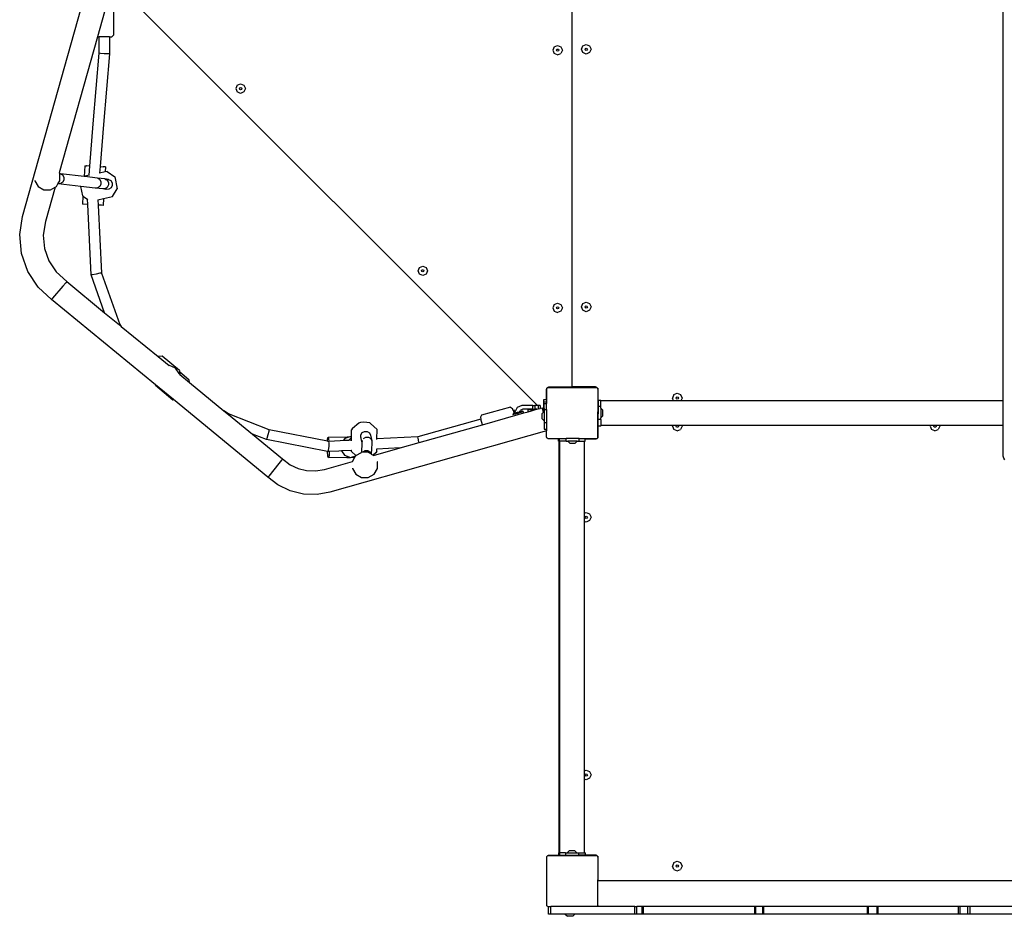
# Model space of a CAD drawing. Units: centimetres. Extents: x 17596 to 19459, y -1705 to -4.
# Drawn here: x 18554 to 18707, y -925 to -785 of the extents above; entities that cross this region are included whole.
import ezdxf

# ---------------------------------------------------------------- set-up
doc = ezdxf.new("R2010")
doc.units = ezdxf.units.CM
doc.layers.add('VP-EQ', color=7, linetype='Continuous', true_color=0x8a3492)

# ---------------------------------------------------------------- blocks, each defined once
blk = doc.blocks.new('3041')
at = {"layer": 'VP-EQ', "color": 0}
for p, q in [((18553.96, -815.65), (18564.64, -777.71)), ((18639.71, -842.05), (18639.71, -777.55)), ((18568.1, -778.94), (18634.31, -845.12)), ((18706.98, -844.42), (18706.98, -781.36)), ((18567.11, -782.43), (18565.66, -787.62)), ((18568.15, -782.67), (18568.15, -787.38)), ((18565.66, -787.62), (18559.68, -808.85)), ((18565.66, -787.62), (18565.94, -787.62)), ((18565.93, -790.2), (18565.94, -787.62)), ((18567.54, -787.62), (18565.94, -787.62)), ((18567.54, -787.62), (18567.53, -790.27)), ((18567.54, -787.62), (18567.89, -787.62)), ((18568.15, -787.38), (18567.89, -787.62)), ((18636.91, -789.17), (18636.69, -789.71)), ((18636.91, -789.17), (18637.44, -788.96)), ((18637.44, -788.96), (18637.97, -789.17)), ((18637.97, -789.17), (18638.19, -789.71)), ((18641.16, -789.56), (18641.38, -789.03)), ((18641.38, -789.03), (18641.91, -788.81)), ((18641.73, -789.56), (18641.78, -789.44)), ((18641.78, -789.44), (18641.91, -789.38)), ((18641.91, -788.81), (18642.44, -789.03)), ((18641.91, -789.38), (18642.03, -789.44)), ((18642.03, -789.44), (18642.09, -789.56)), ((18642.44, -789.03), (18642.66, -789.56)), ((18565, -801.18), (18565.93, -790.2)), ((18566.16, -790.23), (18565.93, -790.2)), ((18566.73, -790.26), (18566.16, -790.23)), ((18567.53, -790.27), (18566.6, -801.31)), ((18567.29, -790.28), (18566.73, -790.26)), ((18567.53, -790.27), (18567.29, -790.28)), ((18636.69, -789.71), (18636.91, -790.24)), ((18637.44, -790.46), (18636.91, -790.24)), ((18637.26, -789.71), (18637.31, -789.58)), ((18637.31, -789.83), (18637.26, -789.71)), ((18637.31, -789.58), (18637.44, -789.53)), ((18637.44, -789.88), (18637.31, -789.83)), ((18637.44, -789.53), (18637.57, -789.58)), ((18637.57, -789.83), (18637.44, -789.88)), ((18637.44, -790.46), (18637.97, -790.24)), ((18637.57, -789.58), (18637.62, -789.71)), ((18637.62, -789.71), (18637.57, -789.83)), ((18638.19, -789.71), (18637.97, -790.24)), ((18641.38, -790.09), (18641.16, -789.56)), ((18641.91, -790.31), (18641.38, -790.09)), ((18641.78, -789.69), (18641.73, -789.56)), ((18641.91, -789.74), (18641.78, -789.69)), ((18642.03, -789.69), (18641.91, -789.74)), ((18642.44, -790.09), (18641.91, -790.31)), ((18642.09, -789.56), (18642.03, -789.69)), ((18642.66, -789.56), (18642.44, -790.09)), ((18587.46, -795.17), (18587.24, -795.7)), ((18587.46, -795.17), (18587.99, -794.95)), ((18587.81, -795.7), (18587.87, -795.57)), ((18587.87, -795.57), (18587.99, -795.52)), ((18587.99, -794.95), (18588.52, -795.17)), ((18587.99, -795.52), (18588.12, -795.57)), ((18588.12, -795.57), (18588.17, -795.7)), ((18588.52, -795.17), (18588.74, -795.7)), ((18587.24, -795.7), (18587.46, -796.23)), ((18587.99, -796.45), (18587.46, -796.23)), ((18587.87, -795.83), (18587.81, -795.7)), ((18587.99, -795.88), (18587.87, -795.83)), ((18588.12, -795.83), (18587.99, -795.88)), ((18588.52, -796.23), (18587.99, -796.45)), ((18588.17, -795.7), (18588.12, -795.83)), ((18588.74, -795.7), (18588.52, -796.23)), ((18564.48, -807.78), (18565, -801.18)), ((18566.6, -801.31), (18566.08, -807.88)), ((18563.68, -807.73), (18563.58, -809.42)), ((18563.68, -807.73), (18563.96, -807.75)), ((18564.02, -807.75), (18563.96, -807.75)), ((18564.48, -807.78), (18564.02, -807.75)), ((18564.37, -809.22), (18564.48, -807.78)), ((18566.08, -807.88), (18566, -808.89)), ((18566.08, -807.88), (18566.57, -807.91)), ((18566.63, -807.91), (18566.57, -807.91)), ((18566.91, -807.93), (18566.63, -807.91)), ((18566.91, -807.93), (18566.86, -808.71)), ((18559.68, -808.85), (18559.68, -808.86)), ((18559.68, -808.86), (18559.75, -808.97)), ((18559.88, -808.99), (18559.75, -808.97)), ((18559.75, -808.97), (18559.76, -808.99)), ((18559.76, -809), (18559.88, -808.99)), ((18559.76, -808.99), (18559.76, -809)), ((18559.76, -809), (18559.77, -809.05)), ((18559.77, -810.08), (18559.77, -809.05)), ((18559.88, -808.99), (18560.21, -809.17)), ((18563.58, -809.42), (18559.88, -808.99)), ((18560.21, -809.17), (18560.41, -809.52)), ((18563.71, -809.43), (18563.58, -809.42)), ((18563.76, -809.35), (18563.71, -809.43)), ((18565.65, -809.66), (18563.71, -809.43)), ((18564.37, -809.22), (18563.76, -809.35)), ((18564.36, -809.24), (18564.37, -809.22)), ((18566, -808.89), (18565.99, -808.91)), ((18566.86, -808.71), (18566, -808.89)), ((18567.19, -808.64), (18566.86, -808.71)), ((18567.19, -808.64), (18568.38, -809.46)), ((18568.38, -809.46), (18568.76, -811.35)), ((18555.9, -810.05), (18555.91, -810.08)), ((18555.91, -810.08), (18556.43, -810.98)), ((18556.43, -810.98), (18557.32, -811.5)), ((18559.05, -811.1), (18559.25, -810.98)), ((18559.25, -810.98), (18559.5, -810.55)), ((18559.5, -810.55), (18559.77, -810.08)), ((18559.56, -810.55), (18559.5, -810.55)), ((18559.93, -810.53), (18559.56, -810.55)), ((18563.07, -810.96), (18559.56, -810.55)), ((18560.24, -810.3), (18559.93, -810.53)), ((18560.42, -809.93), (18560.24, -810.3)), ((18560.41, -809.52), (18560.42, -809.93)), ((18565.33, -811.22), (18563.07, -810.96)), ((18563.38, -812.45), (18563.07, -810.96)), ((18566.81, -809.79), (18565.65, -809.66)), ((18565.65, -809.66), (18565.98, -809.84)), ((18566.01, -810.97), (18565.7, -811.2)), ((18565.98, -809.84), (18566.17, -810.19)), ((18566.18, -810.6), (18566.01, -810.97)), ((18566.17, -810.19), (18566.18, -810.6)), ((18567.37, -809.86), (18566.81, -809.79)), ((18566.81, -809.79), (18566.97, -809.88)), ((18566.97, -809.88), (18567.37, -809.86)), ((18566.97, -809.88), (18567.16, -809.98)), ((18567.16, -809.98), (18567.37, -810.33)), ((18567.39, -810.74), (18567.2, -811.11)), ((18567.37, -809.86), (18567.73, -810.05)), ((18567.37, -810.33), (18567.39, -810.74)), ((18567.73, -810.05), (18567.95, -810.4)), ((18567.97, -810.81), (18567.78, -811.18)), ((18567.95, -810.4), (18567.97, -810.81)), ((18557.32, -811.5), (18558.36, -811.5)), ((18559.05, -811.1), (18557.55, -816.43)), ((18558.36, -811.5), (18559.05, -811.1)), ((18563.4, -812.47), (18563.32, -813.72)), ((18563.38, -812.45), (18563.4, -812.47)), ((18563.4, -812.47), (18564.13, -812.97)), ((18565.7, -811.2), (18565.33, -811.22)), ((18566.48, -811.36), (18565.33, -811.22)), ((18566.86, -811.34), (18566.48, -811.36)), ((18567.03, -811.42), (18566.48, -811.36)), ((18566.87, -811.34), (18566.86, -811.34)), ((18567.2, -811.11), (18566.87, -811.34)), ((18567.03, -811.42), (18566.87, -811.34)), ((18567.44, -811.4), (18567.03, -811.42)), ((18567.78, -811.18), (18567.44, -811.4)), ((18567.99, -812.56), (18568.76, -811.35)), ((18564.17, -813.77), (18563.32, -813.72)), ((18564.17, -813.77), (18564.13, -812.97)), ((18564.13, -812.97), (18564.15, -812.99)), ((18564.68, -824.78), (18564.17, -813.77)), ((18565.71, -813.03), (18565.74, -813.03)), ((18565.74, -813.03), (18566.62, -812.85)), ((18565.74, -813.03), (18565.77, -813.87)), ((18566.28, -813.9), (18565.77, -813.87)), ((18565.77, -813.87), (18566.27, -824.47)), ((18566.55, -813.92), (18566.28, -813.9)), ((18566.62, -812.85), (18566.55, -813.92)), ((18566.62, -812.85), (18567.99, -812.56)), ((18553.53, -818.47), (18553.96, -815.65)), ((18557.55, -816.43), (18557.22, -818.58)), ((18553.81, -821.42), (18553.53, -818.47)), ((18557.22, -818.58), (18557.41, -820.63)), ((18554.79, -824.22), (18553.81, -821.42)), ((18557.41, -820.63), (18558.09, -822.58)), ((18558.09, -822.58), (18559.23, -824.3)), ((18556.42, -826.69), (18554.79, -824.22)), ((18559.23, -824.3), (18560.88, -825.82)), ((18564.91, -824.74), (18564.68, -824.78)), ((18566.77, -830.66), (18564.68, -824.78)), ((18565.47, -824.64), (18564.91, -824.74)), ((18566.04, -824.52), (18565.47, -824.64)), ((18566.27, -824.47), (18566.04, -824.52)), ((18566.27, -824.47), (18569.13, -832.52)), ((18615.67, -824.13), (18615.89, -823.6)), ((18615.89, -824.66), (18615.67, -824.13)), ((18615.89, -823.6), (18616.42, -823.38)), ((18616.42, -824.88), (18615.89, -824.66)), ((18616.24, -824.13), (18616.29, -824)), ((18616.29, -824.25), (18616.24, -824.13)), ((18616.29, -824), (18616.42, -823.95)), ((18616.42, -824.3), (18616.29, -824.25)), ((18616.42, -823.38), (18616.95, -823.6)), ((18616.42, -823.95), (18616.54, -824)), ((18616.54, -824.25), (18616.42, -824.3)), ((18616.95, -824.66), (18616.42, -824.88)), ((18616.54, -824), (18616.6, -824.13)), ((18616.6, -824.13), (18616.54, -824.25)), ((18616.95, -823.6), (18617.17, -824.13)), ((18617.17, -824.13), (18616.95, -824.66)), ((18560.72, -826), (18560.28, -826.51)), ((18560.88, -825.82), (18560.72, -826)), ((18560.88, -825.82), (18566.77, -830.66)), ((18558.48, -828.58), (18556.42, -826.69)), ((18560.28, -826.51), (18558.64, -828.4)), ((18558.64, -828.4), (18558.48, -828.58)), ((18574.72, -841.93), (18558.48, -828.58)), ((18636.91, -829.37), (18636.69, -829.9)), ((18636.91, -829.37), (18637.44, -829.15)), ((18637.44, -829.15), (18637.97, -829.37)), ((18637.97, -829.37), (18638.19, -829.9)), ((18641.16, -829.76), (18641.38, -829.23)), ((18641.38, -829.23), (18641.91, -829.01)), ((18641.91, -829.01), (18642.44, -829.23)), ((18642.44, -829.23), (18642.66, -829.76)), ((18566.77, -830.66), (18569.08, -832.55)), ((18636.69, -829.9), (18636.91, -830.44)), ((18636.91, -830.44), (18637.44, -830.65)), ((18637.26, -829.9), (18637.31, -829.78)), ((18637.31, -830.03), (18637.26, -829.9)), ((18637.31, -829.78), (18637.44, -829.73)), ((18637.44, -830.08), (18637.31, -830.03)), ((18637.44, -829.73), (18637.57, -829.78)), ((18637.57, -830.03), (18637.44, -830.08)), ((18637.97, -830.44), (18637.44, -830.65)), ((18637.57, -829.78), (18637.62, -829.9)), ((18637.62, -829.9), (18637.57, -830.03)), ((18638.19, -829.9), (18637.97, -830.44)), ((18641.38, -830.29), (18641.16, -829.76)), ((18641.91, -830.51), (18641.38, -830.29)), ((18641.73, -829.76), (18641.78, -829.63)), ((18641.78, -829.89), (18641.73, -829.76)), ((18641.78, -829.63), (18641.91, -829.58)), ((18641.91, -829.94), (18641.78, -829.89)), ((18641.91, -829.58), (18642.03, -829.63)), ((18642.03, -829.89), (18641.91, -829.94)), ((18642.44, -830.29), (18641.91, -830.51)), ((18642.03, -829.63), (18642.09, -829.76)), ((18642.09, -829.76), (18642.03, -829.89)), ((18642.66, -829.76), (18642.44, -830.29)), ((18569.13, -832.52), (18569.08, -832.55)), ((18569.13, -832.52), (18569.37, -832.8)), ((18569.08, -832.55), (18569.37, -832.8)), ((18569.37, -832.8), (18575.11, -837.51)), ((18575.78, -837.44), (18575.11, -837.51)), ((18575.11, -837.51), (18576.83, -838.92)), ((18578.45, -839.7), (18575.78, -837.44)), ((18576.9, -838.91), (18576.83, -838.92)), ((18577.82, -839.33), (18576.9, -838.91)), ((18578.41, -840.14), (18577.82, -839.33)), ((18578.41, -840.22), (18578.41, -840.14)), ((18578.45, -839.7), (18578.47, -839.89)), ((18579.98, -841.17), (18578.47, -839.89)), ((18578.47, -839.89), (18578.49, -840.29)), ((18578.41, -840.22), (18578.49, -840.29)), ((18578.49, -840.29), (18580.01, -841.53)), ((18580.01, -841.53), (18579.98, -841.17)), ((18580.01, -841.53), (18585.39, -845.96)), ((18574.73, -841.97), (18574.72, -841.93)), ((18577.51, -844.22), (18574.72, -841.93)), ((18574.73, -841.97), (18577.4, -844.23)), ((18635.73, -842.61), (18635.72, -842.66)), ((18635.72, -842.66), (18635.72, -844.23)), ((18635.74, -842.56), (18635.73, -842.61)), ((18635.74, -842.61), (18635.73, -842.61)), ((18635.77, -842.47), (18635.74, -842.55)), ((18635.74, -842.55), (18635.77, -842.51)), ((18635.74, -842.55), (18635.74, -842.56)), ((18635.74, -842.56), (18635.74, -842.61)), ((18635.74, -844.23), (18635.74, -842.61)), ((18635.77, -842.51), (18635.84, -842.41)), ((18635.77, -842.46), (18635.78, -842.45)), ((18635.77, -842.47), (18635.77, -842.46)), ((18635.77, -842.51), (18635.77, -842.47)), ((18635.84, -842.38), (18635.78, -842.45)), ((18635.78, -842.45), (18635.84, -842.41)), ((18635.92, -842.31), (18635.84, -842.38)), ((18635.84, -842.41), (18635.88, -842.36)), ((18635.91, -842.36), (18635.88, -842.36)), ((18635.91, -842.36), (18635.99, -842.3)), ((18643.6, -842.36), (18635.91, -842.36)), ((18636.02, -842.27), (18635.92, -842.31)), ((18635.99, -842.3), (18637.51, -842.3)), ((18636.07, -842.27), (18636.02, -842.27)), ((18636.12, -842.26), (18636.07, -842.27)), ((18636.07, -842.27), (18636.07, -842.3)), ((18636.07, -842.3), (18637.5, -842.3)), ((18637.47, -842.26), (18636.12, -842.26)), ((18637.5, -842.3), (18637.47, -842.26)), ((18639.57, -842.26), (18637.47, -842.26)), ((18639.57, -842.3), (18637.5, -842.3)), ((18637.51, -842.3), (18637.5, -842.3)), ((18637.51, -842.3), (18643.52, -842.3)), ((18639.62, -842.25), (18639.57, -842.26)), ((18639.57, -842.26), (18639.57, -842.3)), ((18639.67, -842.23), (18639.62, -842.25)), ((18639.71, -842.2), (18639.67, -842.23)), ((18639.71, -842.11), (18639.71, -842.05)), ((18639.73, -842.15), (18639.71, -842.11)), ((18639.74, -842.17), (18639.71, -842.2)), ((18639.74, -842.17), (18639.73, -842.15)), ((18639.76, -842.2), (18639.74, -842.17)), ((18639.81, -842.23), (18639.76, -842.2)), ((18639.85, -842.25), (18639.81, -842.23)), ((18639.91, -842.25), (18639.85, -842.25)), ((18639.91, -842.29), (18639.91, -842.25)), ((18643.36, -842.25), (18639.91, -842.25)), ((18639.91, -842.29), (18643.41, -842.29)), ((18643.41, -842.26), (18643.36, -842.25)), ((18643.41, -842.29), (18643.41, -842.26)), ((18643.46, -842.27), (18643.41, -842.26)), ((18643.56, -842.31), (18643.46, -842.27)), ((18643.52, -842.3), (18643.6, -842.36)), ((18643.62, -842.36), (18643.56, -842.31)), ((18643.62, -842.36), (18643.6, -842.36)), ((18643.63, -842.36), (18643.62, -842.36)), ((18643.67, -842.41), (18643.63, -842.36)), ((18643.67, -842.41), (18643.72, -842.45)), ((18643.67, -842.41), (18643.72, -842.48)), ((18643.72, -842.45), (18643.72, -842.48)), ((18643.72, -842.48), (18643.74, -842.51)), ((18643.74, -842.54), (18643.74, -842.51)), ((18643.74, -842.55), (18643.74, -842.54)), ((18643.75, -842.6), (18643.74, -842.55)), ((18643.74, -842.6), (18643.74, -842.55)), ((18643.75, -842.6), (18643.74, -842.6)), ((18643.74, -842.6), (18643.74, -846.1)), ((18643.76, -842.65), (18643.75, -842.6)), ((18643.76, -846.1), (18643.76, -842.65)), ((18655.58, -843.44), (18656.11, -843.22)), ((18656.11, -843.22), (18656.64, -843.44)), ((18577.4, -844.23), (18577.51, -844.22)), ((18592.26, -856.33), (18577.51, -844.22)), ((18635.27, -844.23), (18635.27, -844.23)), ((18635.27, -844.23), (18635.27, -844.61)), ((18635.27, -844.23), (18635.27, -844.61)), ((18635.72, -844.23), (18635.27, -844.23)), ((18635.27, -844.61), (18635.27, -845.61)), ((18635.27, -844.61), (18635.27, -845.61)), ((18635.27, -844.61), (18635.27, -844.61)), ((18635.74, -844.61), (18635.27, -844.61)), ((18635.74, -844.23), (18635.72, -844.23)), ((18635.74, -844.23), (18635.74, -844.61)), ((18635.74, -844.61), (18635.74, -844.83)), ((18644.17, -844.34), (18643.77, -844.34)), ((18643.77, -844.34), (18643.77, -845.29)), ((18644.17, -844.42), (18644.17, -844.34)), ((18655.55, -844.42), (18644.17, -844.42)), ((18644.17, -845.29), (18644.17, -844.42)), ((18655.58, -843.44), (18655.36, -843.97)), ((18655.55, -844.42), (18655.36, -843.97)), ((18656.67, -844.42), (18655.55, -844.42)), ((18655.93, -843.97), (18655.99, -843.84)), ((18655.99, -844.1), (18655.93, -843.97)), ((18655.99, -843.84), (18656.11, -843.79)), ((18656.11, -844.15), (18655.99, -844.1)), ((18656.11, -843.79), (18656.24, -843.84)), ((18656.24, -844.1), (18656.11, -844.15)), ((18656.24, -843.84), (18656.29, -843.97)), ((18656.29, -843.97), (18656.24, -844.1)), ((18656.64, -843.44), (18656.86, -843.97)), ((18656.86, -843.97), (18656.67, -844.42)), ((18706.98, -844.42), (18656.67, -844.42)), ((18706.98, -848.25), (18706.98, -844.42)), ((18586.13, -846.43), (18585.39, -845.96)), ((18585.39, -845.96), (18586.09, -846.53)), ((18630.11, -845.41), (18625.56, -846.63)), ((18630.11, -845.41), (18630.4, -845.59)), ((18630.49, -845.9), (18630.4, -845.59)), ((18630.69, -845.85), (18630.49, -845.9)), ((18630.49, -845.9), (18630.61, -846.35)), ((18630.61, -846.35), (18630.83, -846.29)), ((18630.76, -846.07), (18630.69, -845.85)), ((18630.8, -846.2), (18630.76, -846.07)), ((18631.15, -845.46), (18630.8, -846.15)), ((18630.8, -846.15), (18630.8, -846.2)), ((18630.83, -846.29), (18630.8, -846.2)), ((18630.83, -846.29), (18631.21, -846.19)), ((18630.84, -846.31), (18630.83, -846.29)), ((18631.22, -846.31), (18630.84, -846.31)), ((18630.86, -846.41), (18630.84, -846.31)), ((18630.86, -846.41), (18631.22, -846.31)), ((18631.85, -845.12), (18631.15, -845.46)), ((18631.21, -846.19), (18631.5, -846.11)), ((18631.24, -846.31), (18631.21, -846.19)), ((18631.22, -846.31), (18631.24, -846.31)), ((18631.24, -846.31), (18632.1, -846.08)), ((18631.31, -846.55), (18631.24, -846.31)), ((18631.31, -846.55), (18632.16, -846.3)), ((18631.5, -846.11), (18631.6, -845.92)), ((18631.5, -846.11), (18631.97, -845.99)), ((18632, -845.72), (18631.6, -845.92)), ((18633.59, -845.12), (18631.85, -845.12)), ((18632.1, -846.08), (18631.97, -845.99)), ((18633.59, -845.72), (18632, -845.72)), ((18632.16, -846.3), (18632.1, -846.08)), ((18632.16, -846.3), (18632.83, -846.12)), ((18632.83, -846.12), (18632.83, -845.83)), ((18632.84, -845.83), (18632.83, -845.83)), ((18632.83, -846.12), (18632.84, -846.11)), ((18632.84, -846.11), (18632.84, -845.83)), ((18633.36, -845.83), (18632.84, -845.83)), ((18632.84, -846.11), (18633.36, -845.96)), ((18633.36, -845.96), (18633.36, -845.83)), ((18633.36, -845.83), (18633.85, -845.83)), ((18633.36, -845.96), (18633.85, -845.83)), ((18633.59, -845.12), (18633.89, -845.12)), ((18633.59, -845.72), (18633.59, -845.12)), ((18633.59, -845.72), (18633.89, -845.72)), ((18633.85, -845.83), (18634.22, -845.72)), ((18634.31, -845.12), (18633.89, -845.12)), ((18633.89, -845.12), (18633.89, -845.72)), ((18634.22, -845.72), (18633.89, -845.72)), ((18634.22, -845.72), (18634.41, -845.67)), ((18634.41, -845.12), (18634.31, -845.12)), ((18634.71, -845.12), (18634.41, -845.12)), ((18634.41, -845.12), (18634.41, -845.67)), ((18634.41, -845.67), (18634.71, -845.58)), ((18634.71, -845.12), (18634.71, -845.52)), ((18634.71, -845.52), (18634.76, -845.57)), ((18634.71, -845.52), (18634.71, -845.58)), ((18634.71, -845.58), (18634.76, -845.57)), ((18634.76, -845.57), (18635.04, -845.49)), ((18635.04, -845.49), (18635.11, -845.72)), ((18635.11, -845.72), (18635.04, -845.49)), ((18635.24, -846.18), (18635.05, -846.37)), ((18635.11, -845.72), (18635.14, -845.83)), ((18635.14, -845.83), (18635.11, -845.72)), ((18635.14, -845.83), (18635.24, -846.18)), ((18635.24, -846.18), (18635.14, -845.83)), ((18635.14, -845.83), (18635.27, -845.83)), ((18635.27, -846.14), (18635.24, -846.18)), ((18635.24, -846.18), (18635.24, -846.18)), ((18635.27, -845.83), (18635.27, -845.61)), ((18635.27, -845.61), (18635.27, -845.83)), ((18635.27, -845.61), (18635.27, -845.61)), ((18635.37, -845.61), (18635.27, -845.61)), ((18635.31, -845.83), (18635.27, -845.83)), ((18635.27, -846.14), (18635.27, -845.83)), ((18635.27, -845.83), (18635.27, -845.83)), ((18635.31, -846.11), (18635.27, -846.14)), ((18635.31, -846.11), (18635.31, -845.83)), ((18635.37, -846.04), (18635.31, -846.11)), ((18635.37, -844.83), (18635.74, -844.83)), ((18635.37, -845.61), (18635.37, -844.83)), ((18635.37, -845.61), (18635.37, -845.78)), ((18635.37, -845.78), (18635.74, -845.78)), ((18635.37, -845.78), (18635.37, -846.04)), ((18635.37, -846.04), (18635.37, -847.54)), ((18635.74, -845.78), (18635.74, -844.83)), ((18635.74, -845.78), (18635.74, -847.81)), ((18643.76, -846.1), (18643.74, -846.1)), ((18643.74, -846.51), (18643.74, -846.1)), ((18643.76, -846.16), (18643.76, -846.1)), ((18643.77, -846.18), (18643.76, -846.16)), ((18644.17, -845.29), (18643.77, -845.29)), ((18643.77, -845.29), (18643.77, -846.18)), ((18643.77, -846.18), (18643.77, -846.43)), ((18644.17, -845.56), (18644.17, -845.29)), ((18644.17, -845.56), (18644.5, -845.88)), ((18644.17, -845.56), (18644.17, -847.06)), ((18644.5, -846.73), (18644.5, -845.88)), ((18586.09, -846.53), (18586.13, -846.43)), ((18586.09, -846.53), (18589.83, -849.6)), ((18592.46, -848.92), (18586.13, -846.43)), ((18605.47, -848.68), (18606.43, -847.83)), ((18606.43, -847.83), (18606.74, -847.73)), ((18606.74, -847.73), (18607.21, -847.69)), ((18607.21, -847.69), (18607.7, -847.71)), ((18607.7, -847.71), (18608.09, -847.8)), ((18608.09, -847.8), (18608.27, -847.92)), ((18625.49, -847.29), (18615.65, -850.02)), ((18625.56, -846.63), (18625.4, -846.93)), ((18625.4, -846.93), (18625.49, -847.29)), ((18625.72, -848.13), (18625.49, -847.29)), ((18625.72, -848.13), (18631.31, -846.55)), ((18630.45, -846.52), (18630.64, -846.47)), ((18630.49, -846.39), (18630.61, -846.35)), ((18630.64, -846.47), (18630.61, -846.35)), ((18630.64, -846.47), (18630.86, -846.41)), ((18635.05, -847.22), (18635.05, -846.37)), ((18635.37, -847.54), (18635.05, -847.22)), ((18635.37, -847.54), (18635.37, -847.81)), ((18635.37, -847.81), (18635.74, -847.81)), ((18635.37, -847.81), (18635.37, -848.83)), ((18635.74, -847.81), (18635.74, -848.83)), ((18643.74, -846.51), (18643.76, -846.51)), ((18643.74, -850.01), (18643.74, -846.51)), ((18643.76, -846.45), (18643.77, -846.43)), ((18643.76, -846.5), (18643.76, -846.45)), ((18643.76, -846.51), (18643.76, -846.5)), ((18643.76, -849.95), (18643.76, -846.51)), ((18643.77, -847.32), (18643.77, -846.43)), ((18644.17, -847.32), (18643.77, -847.32)), ((18643.77, -848.34), (18643.77, -847.32)), ((18644.17, -847.06), (18644.5, -846.73)), ((18644.17, -847.32), (18644.17, -847.06)), ((18644.17, -847.32), (18644.17, -848.25)), ((18592.32, -849.68), (18592.45, -849.14)), ((18592.45, -849.14), (18592.46, -848.92)), ((18601.53, -850.68), (18592.46, -848.92)), ((18635.74, -849.09), (18601.92, -858.67)), ((18605.3, -849.99), (18605.31, -848.94)), ((18605.47, -848.68), (18605.31, -848.94)), ((18606.75, -849.73), (18606.96, -849.37)), ((18606.96, -849.37), (18607.32, -849.17)), ((18607.32, -849.17), (18607.69, -849.18)), ((18607.69, -849.18), (18607.73, -849.18)), ((18607.73, -849.18), (18608.08, -849.39)), ((18608.08, -849.39), (18608.28, -849.75)), ((18609.29, -848.87), (18608.27, -847.92)), ((18609.27, -850.34), (18609.29, -848.87)), ((18615.84, -850.92), (18625.72, -848.13)), ((18635.37, -848.83), (18635.74, -848.83)), ((18635.74, -848.83), (18635.74, -849.09)), ((18635.74, -850.09), (18635.74, -849.09)), ((18644.17, -848.34), (18643.77, -848.34)), ((18644.17, -848.34), (18644.17, -848.25)), ((18655.41, -848.25), (18644.17, -848.25)), ((18655.36, -848.36), (18655.41, -848.25)), ((18655.36, -848.36), (18655.58, -848.89)), ((18655.98, -848.25), (18655.41, -848.25)), ((18656.11, -849.11), (18655.58, -848.89)), ((18655.93, -848.36), (18655.98, -848.25)), ((18655.99, -848.49), (18655.93, -848.36)), ((18656.25, -848.25), (18655.98, -848.25)), ((18656.11, -848.54), (18655.99, -848.49)), ((18656.24, -848.49), (18656.11, -848.54)), ((18656.11, -849.11), (18656.64, -848.89)), ((18656.29, -848.36), (18656.24, -848.49)), ((18656.25, -848.25), (18656.29, -848.36)), ((18656.82, -848.25), (18656.25, -848.25)), ((18656.86, -848.36), (18656.64, -848.89)), ((18656.82, -848.25), (18656.86, -848.36)), ((18695.61, -848.25), (18656.82, -848.25)), ((18695.61, -848.25), (18695.56, -848.36)), ((18695.56, -848.36), (18695.78, -848.89)), ((18696.18, -848.25), (18695.61, -848.25)), ((18696.31, -849.11), (18695.78, -848.89)), ((18696.13, -848.36), (18696.18, -848.25)), ((18696.18, -848.49), (18696.13, -848.36)), ((18696.45, -848.25), (18696.18, -848.25)), ((18696.31, -848.54), (18696.18, -848.49)), ((18696.44, -848.49), (18696.31, -848.54)), ((18696.31, -849.11), (18696.84, -848.89)), ((18696.49, -848.36), (18696.44, -848.49)), ((18696.45, -848.25), (18696.49, -848.36)), ((18697.02, -848.25), (18696.45, -848.25)), ((18697.06, -848.36), (18696.84, -848.89)), ((18697.02, -848.25), (18697.06, -848.36)), ((18706.98, -848.25), (18697.02, -848.25)), ((18706.98, -853.04), (18706.98, -848.25)), ((18592.02, -850.46), (18589.83, -849.6)), ((18589.83, -849.6), (18594.53, -853.46)), ((18592.02, -850.46), (18592.14, -850.23)), ((18601.53, -852.31), (18592.02, -850.46)), ((18592.14, -850.23), (18592.32, -849.68)), ((18601.53, -850.68), (18601.54, -850.4)), ((18601.53, -850.68), (18601.77, -850.73)), ((18601.54, -850.4), (18601.63, -850.06)), ((18601.63, -850.06), (18604.61, -850)), ((18601.63, -850.06), (18601.73, -850.33)), ((18601.73, -850.33), (18601.77, -850.73)), ((18603.53, -850.64), (18601.77, -850.73)), ((18601.81, -850.95), (18601.77, -850.73)), ((18601.77, -850.73), (18601.77, -850.73)), ((18601.79, -851.51), (18601.81, -850.95)), ((18604.01, -850.61), (18603.53, -850.64)), ((18604.25, -850.29), (18604.01, -850.61)), ((18604.85, -850.57), (18604.01, -850.61)), ((18605.2, -849.99), (18604.25, -850.29)), ((18604.61, -850), (18605.2, -849.99)), ((18604.85, -850.57), (18605.3, -850.15)), ((18605.29, -850.55), (18604.85, -850.57)), ((18605.2, -849.99), (18605.3, -849.99)), ((18605.3, -850.03), (18605.2, -849.99)), ((18605.29, -850.55), (18605.3, -850.15)), ((18605.29, -850.63), (18605.29, -850.55)), ((18605.3, -850.03), (18605.3, -849.99)), ((18605.3, -850.15), (18605.3, -850.03)), ((18606.74, -850.14), (18606.75, -849.73)), ((18606.74, -850.14), (18606.77, -850.29)), ((18606.77, -850.29), (18606.93, -850.96)), ((18606.95, -850.6), (18606.93, -850.96)), ((18607.17, -850.26), (18607.53, -850.06)), ((18607.53, -850.06), (18607.94, -850.07)), ((18607.94, -850.07), (18608.29, -850.28)), ((18608.28, -849.75), (18608.49, -850.63)), ((18608.29, -850.28), (18608.49, -850.63)), ((18608.49, -850.63), (18608.48, -851.04)), ((18615.65, -850.02), (18609.27, -850.34)), ((18609.27, -850.43), (18609.27, -850.34)), ((18612.88, -851.76), (18615.84, -850.92)), ((18615.72, -850.24), (18615.65, -850.02)), ((18615.82, -850.8), (18615.72, -850.24)), ((18615.84, -850.92), (18615.82, -850.8)), ((18635.77, -850.14), (18635.74, -850.09)), ((18635.77, -850.18), (18635.77, -850.14)), ((18635.84, -850.23), (18635.77, -850.14)), ((18635.84, -850.23), (18635.77, -850.18)), ((18635.9, -850.3), (18635.84, -850.23)), ((18635.9, -850.3), (18637.61, -850.3)), ((18637.61, -850.7), (18637.61, -850.3)), ((18637.61, -850.3), (18637.73, -850.3)), ((18637.61, -850.7), (18637.7, -850.7)), ((18637.7, -914.9), (18637.7, -850.7)), ((18637.7, -850.7), (18637.73, -850.7)), ((18637.73, -850.7), (18637.73, -850.3)), ((18637.73, -850.3), (18638.76, -850.3)), ((18637.82, -850.7), (18637.73, -850.7)), ((18637.82, -914.9), (18637.82, -850.7)), ((18638.76, -850.7), (18637.82, -850.7)), ((18638.76, -850.7), (18638.76, -850.3)), ((18640.79, -850.3), (18638.76, -850.3)), ((18638.76, -850.7), (18639.02, -850.7)), ((18639.02, -850.7), (18639.34, -851.03)), ((18640.52, -850.7), (18639.02, -850.7)), ((18640.52, -850.7), (18640.2, -851.03)), ((18640.52, -850.7), (18640.79, -850.7)), ((18640.79, -850.7), (18640.79, -850.3)), ((18640.79, -850.3), (18641.73, -850.3)), ((18640.79, -850.7), (18641.65, -850.7)), ((18641.65, -850.7), (18641.73, -850.7)), ((18641.65, -861.92), (18641.65, -850.7)), ((18641.73, -850.35), (18641.73, -850.3)), ((18641.73, -850.3), (18643.41, -850.3)), ((18641.73, -850.35), (18643.36, -850.35)), ((18641.73, -850.7), (18641.73, -850.35)), ((18643.36, -850.35), (18643.41, -850.35)), ((18643.41, -850.35), (18643.41, -850.3)), ((18643.41, -850.3), (18643.55, -850.3)), ((18643.41, -850.35), (18643.46, -850.34)), ((18643.46, -850.34), (18643.55, -850.3)), ((18643.55, -850.3), (18643.62, -850.3)), ((18643.67, -850.23), (18643.62, -850.3)), ((18643.72, -850.16), (18643.67, -850.23)), ((18643.72, -850.2), (18643.67, -850.23)), ((18643.74, -850.14), (18643.72, -850.16)), ((18643.72, -850.16), (18643.72, -850.2)), ((18643.74, -850.01), (18643.75, -850.01)), ((18643.74, -850.06), (18643.75, -850.01)), ((18643.74, -850.06), (18643.74, -850.01)), ((18643.74, -850.07), (18643.74, -850.06)), ((18643.74, -850.14), (18643.74, -850.07)), ((18643.75, -850.01), (18643.76, -849.95)), ((18601.6, -853.02), (18601.53, -852.31)), ((18601.66, -852.33), (18601.53, -852.31)), ((18601.66, -852.33), (18601.73, -852.09)), ((18601.82, -852.32), (18601.66, -852.33)), ((18601.73, -852.09), (18601.79, -851.51)), ((18601.82, -852.32), (18601.79, -852.95)), ((18603.31, -852.25), (18601.82, -852.32)), ((18603.74, -852.23), (18603.31, -852.25)), ((18605.28, -852.15), (18603.74, -852.23)), ((18603.74, -852.23), (18604.21, -852.9)), ((18605.36, -852.14), (18605.28, -852.15)), ((18605.28, -852.32), (18605.28, -852.15)), ((18605.28, -852.32), (18605.97, -852.96)), ((18605.97, -852.95), (18606.84, -852.45)), ((18606.93, -850.96), (18606.84, -852.45)), ((18606.84, -852.45), (18606.86, -852.44)), ((18606.99, -852.44), (18606.86, -852.44)), ((18606.99, -852.44), (18607.04, -852.34)), ((18607.9, -852.44), (18606.99, -852.44)), ((18607.04, -852.34), (18607.41, -852.15)), ((18607.41, -852.15), (18607.82, -852.17)), ((18607.82, -852.17), (18608.17, -852.38)), ((18607.9, -852.44), (18608.34, -852.69)), ((18608.17, -852.38), (18608.34, -852.69)), ((18608.48, -851.04), (18608.38, -852.71)), ((18608.75, -852.93), (18612.88, -851.76)), ((18609.26, -852.25), (18609.09, -852.51)), ((18609.26, -851.95), (18609.22, -851.95)), ((18612.88, -851.76), (18609.26, -851.95)), ((18609.26, -852.25), (18609.26, -851.95)), ((18639.34, -851.03), (18640.2, -851.03)), ((18594.38, -853.66), (18593.96, -854.18)), ((18594.53, -853.46), (18594.38, -853.66)), ((18594.53, -853.46), (18595.74, -854.39)), ((18601.1, -855.1), (18605.45, -853.86)), ((18601.7, -853.29), (18601.6, -853.02)), ((18601.79, -852.95), (18601.7, -853.29)), ((18604.57, -853.24), (18601.7, -853.29)), ((18604.21, -852.9), (18605.15, -853.23)), ((18604.57, -853.24), (18605.15, -853.23)), ((18605.15, -853.23), (18605.95, -852.98)), ((18605.15, -853.23), (18605.82, -853.22)), ((18605.45, -853.85), (18605.82, -853.22)), ((18605.45, -853.86), (18605.45, -853.85)), ((18605.45, -853.86), (18605.45, -853.86)), ((18605.82, -853.22), (18605.95, -852.98)), ((18605.95, -852.98), (18605.97, -852.96)), ((18605.97, -852.96), (18605.97, -852.95)), ((18608.34, -852.69), (18608.38, -852.71)), ((18608.38, -852.71), (18608.67, -852.88)), ((18609.09, -852.51), (18608.67, -852.88)), ((18608.67, -852.88), (18608.75, -852.93)), ((18608.74, -852.93), (18608.75, -852.93)), ((18609.32, -853.89), (18609.33, -853.91)), ((18609.33, -854.94), (18609.33, -853.91)), ((18707.05, -853.34), (18706.98, -853.04)), ((18707.24, -853.6), (18707.05, -853.34)), ((18593.96, -854.18), (18592.41, -856.14)), ((18595.74, -854.39), (18596.97, -854.98)), ((18596.97, -854.98), (18598.3, -855.3)), ((18598.3, -855.3), (18599.66, -855.35)), ((18599.66, -855.35), (18601.1, -855.1)), ((18605.46, -854.92), (18605.46, -854.94)), ((18605.46, -854.94), (18605.98, -855.84)), ((18608.81, -855.84), (18609.33, -854.94)), ((18592.41, -856.14), (18592.26, -856.33)), ((18593.82, -857.52), (18592.26, -856.33)), ((18605.98, -855.84), (18606.88, -856.35)), ((18606.88, -856.35), (18607.91, -856.35)), ((18607.91, -856.35), (18608.81, -855.84)), ((18595.74, -858.44), (18593.82, -857.52)), ((18597.8, -858.94), (18595.74, -858.44)), ((18599.92, -859.02), (18597.8, -858.94)), ((18601.92, -858.67), (18599.92, -859.02)), ((18641.65, -861.92), (18641.91, -861.81)), ((18641.65, -863.21), (18641.65, -861.92)), ((18641.91, -863.31), (18641.65, -863.21)), ((18641.65, -902.12), (18641.65, -863.21)), ((18641.73, -862.56), (18641.78, -862.44)), ((18641.78, -862.69), (18641.73, -862.56)), ((18641.78, -862.44), (18641.91, -862.38)), ((18641.91, -862.74), (18641.78, -862.69)), ((18641.91, -861.81), (18642.44, -862.03)), ((18641.91, -862.38), (18642.03, -862.44)), ((18642.03, -862.69), (18641.91, -862.74)), ((18642.44, -863.09), (18641.91, -863.31)), ((18642.03, -862.44), (18642.09, -862.56)), ((18642.09, -862.56), (18642.03, -862.69)), ((18642.44, -862.03), (18642.66, -862.56)), ((18642.66, -862.56), (18642.44, -863.09)), ((18641.65, -902.12), (18641.91, -902.01)), ((18641.65, -903.41), (18641.65, -902.12)), ((18641.73, -902.76), (18641.78, -902.63)), ((18641.78, -902.89), (18641.73, -902.76)), ((18641.78, -902.63), (18641.91, -902.58)), ((18641.91, -902.94), (18641.78, -902.89)), ((18641.91, -902.01), (18642.44, -902.23)), ((18641.91, -902.58), (18642.03, -902.63)), ((18642.03, -902.89), (18641.91, -902.94)), ((18642.03, -902.63), (18642.09, -902.76)), ((18642.09, -902.76), (18642.03, -902.89)), ((18642.44, -902.23), (18642.66, -902.76)), ((18642.66, -902.76), (18642.44, -903.29)), ((18641.91, -903.51), (18641.65, -903.41)), ((18641.65, -914.9), (18641.65, -903.41)), ((18642.44, -903.29), (18641.91, -903.51)), ((18635.77, -915.46), (18635.84, -915.41)), ((18635.77, -915.51), (18635.84, -915.41)), ((18635.77, -915.51), (18635.77, -915.46)), ((18635.84, -915.41), (18635.88, -915.36)), ((18635.91, -915.36), (18635.88, -915.36)), ((18635.91, -915.36), (18635.99, -915.3)), ((18643.6, -915.36), (18635.91, -915.36)), ((18635.99, -915.3), (18637.61, -915.3)), ((18637.61, -914.9), (18637.61, -915.3)), ((18637.7, -914.9), (18637.61, -914.9)), ((18637.73, -915.3), (18637.61, -915.3)), ((18637.73, -914.9), (18637.7, -914.9)), ((18637.82, -914.9), (18637.73, -914.9)), ((18637.73, -914.9), (18637.73, -915.3)), ((18637.73, -915.3), (18638.68, -915.3)), ((18638.68, -914.9), (18637.82, -914.9)), ((18638.68, -914.9), (18638.68, -915.3)), ((18638.68, -914.9), (18638.95, -914.9)), ((18638.68, -915.3), (18640.71, -915.3)), ((18638.95, -914.9), (18639.27, -914.58)), ((18638.95, -914.9), (18640.45, -914.9)), ((18640.13, -914.58), (18639.27, -914.58)), ((18640.45, -914.9), (18640.13, -914.58)), ((18640.45, -914.9), (18640.71, -914.9)), ((18640.71, -914.9), (18640.71, -915.3)), ((18640.71, -914.9), (18641.65, -914.9)), ((18641.73, -915.3), (18640.71, -915.3)), ((18641.73, -914.9), (18641.65, -914.9)), ((18641.73, -914.9), (18641.73, -915.25)), ((18643.36, -915.25), (18641.73, -915.25)), ((18641.73, -915.25), (18641.73, -915.29)), ((18641.73, -915.29), (18641.73, -915.3)), ((18641.73, -915.29), (18643.41, -915.29)), ((18641.73, -915.3), (18643.52, -915.3)), ((18643.41, -915.26), (18643.36, -915.25)), ((18643.41, -915.29), (18643.41, -915.26)), ((18643.46, -915.27), (18643.41, -915.26)), ((18643.56, -915.31), (18643.46, -915.27)), ((18643.52, -915.3), (18643.6, -915.36)), ((18643.62, -915.36), (18643.56, -915.31)), ((18643.62, -915.36), (18643.6, -915.36)), ((18643.63, -915.36), (18643.62, -915.36)), ((18643.63, -915.36), (18643.66, -915.4)), ((18643.67, -915.41), (18643.66, -915.4)), ((18643.67, -915.41), (18643.72, -915.45)), ((18643.67, -915.41), (18643.72, -915.48)), ((18643.72, -915.45), (18643.72, -915.48)), ((18635.74, -915.55), (18635.77, -915.51)), ((18635.74, -915.55), (18635.74, -923.09)), ((18643.72, -915.48), (18643.74, -915.51)), ((18643.74, -915.54), (18643.74, -915.51)), ((18643.74, -915.55), (18643.74, -915.54)), ((18643.75, -915.6), (18643.74, -915.55)), ((18643.74, -915.6), (18643.74, -915.55)), ((18643.75, -915.6), (18643.74, -915.6)), ((18643.74, -915.6), (18643.74, -919.1)), ((18643.76, -915.65), (18643.75, -915.6)), ((18643.76, -919.1), (18643.76, -915.65)), ((18655.58, -916.44), (18655.36, -916.97)), ((18655.58, -917.5), (18655.36, -916.97)), ((18655.58, -916.44), (18656.11, -916.22)), ((18655.93, -916.97), (18655.99, -916.84)), ((18655.99, -917.1), (18655.93, -916.97)), ((18655.99, -916.84), (18656.11, -916.79)), ((18656.11, -916.22), (18656.64, -916.44)), ((18656.11, -916.79), (18656.24, -916.84)), ((18656.24, -916.84), (18656.29, -916.97)), ((18656.29, -916.97), (18656.24, -917.1)), ((18656.64, -916.44), (18656.86, -916.97)), ((18656.86, -916.97), (18656.64, -917.5)), ((18655.58, -917.5), (18656.11, -917.72)), ((18656.11, -917.15), (18655.99, -917.1)), ((18656.24, -917.1), (18656.11, -917.15)), ((18656.11, -917.72), (18656.64, -917.5)), ((18643.76, -919.1), (18643.74, -919.1)), ((18643.74, -923.14), (18643.74, -919.1)), ((18643.76, -919.16), (18643.76, -919.1)), ((18643.78, -919.2), (18643.76, -919.16)), ((18643.81, -919.25), (18643.78, -919.2)), ((18643.86, -919.28), (18643.81, -919.25)), ((18643.9, -919.3), (18643.86, -919.28)), ((18643.96, -919.3), (18643.9, -919.3)), ((18708.46, -919.3), (18643.96, -919.3)), ((18635.77, -923.14), (18635.74, -923.09)), ((18635.77, -923.18), (18635.77, -923.14)), ((18635.84, -923.23), (18635.77, -923.14)), ((18643.74, -923.14), (18643.72, -923.16)), ((18635.84, -923.23), (18635.77, -923.18)), ((18635.9, -923.3), (18635.84, -923.23)), ((18635.9, -923.3), (18636.05, -923.3)), ((18636.05, -924.48), (18636.05, -923.3)), ((18636.05, -923.3), (18636.38, -923.3)), ((18636.38, -924.48), (18636.05, -924.48)), ((18636.38, -924.48), (18636.38, -923.3)), ((18643.62, -923.3), (18636.38, -923.3)), ((18638.65, -924.48), (18636.38, -924.48)), ((18638.65, -924.48), (18638.98, -924.81)), ((18640.15, -924.48), (18638.65, -924.48)), ((18640.15, -924.48), (18639.83, -924.81)), ((18649.49, -924.48), (18640.15, -924.48)), ((18711.77, -924.49), (18640.19, -924.49)), ((18643.63, -923.28), (18643.62, -923.3)), ((18643.67, -923.23), (18643.63, -923.28)), ((18649.49, -923.28), (18643.63, -923.28)), ((18643.72, -923.16), (18643.67, -923.23)), ((18643.72, -923.2), (18643.67, -923.23)), ((18643.72, -923.16), (18643.72, -923.2)), ((18649.49, -923.28), (18649.8, -923.28)), ((18649.49, -924.48), (18649.49, -923.28)), ((18649.8, -924.48), (18649.49, -924.48)), ((18650.63, -923.28), (18649.8, -923.28)), ((18649.8, -924.48), (18649.8, -923.28)), ((18650.63, -924.48), (18649.8, -924.48)), ((18650.86, -923.28), (18650.63, -923.28)), ((18650.63, -924.48), (18650.63, -923.28)), ((18650.86, -924.48), (18650.63, -924.48)), ((18668.2, -923.28), (18650.86, -923.28)), ((18650.86, -924.48), (18650.86, -923.28)), ((18668.2, -924.48), (18650.86, -924.48)), ((18668.39, -923.28), (18668.2, -923.28)), ((18668.2, -924.48), (18668.2, -923.28)), ((18668.39, -924.48), (18668.2, -924.48)), ((18669.46, -923.28), (18668.39, -923.28)), ((18668.39, -924.48), (18668.39, -923.28)), ((18669.46, -924.48), (18668.39, -924.48)), ((18669.62, -923.28), (18669.46, -923.28)), ((18669.46, -924.48), (18669.46, -923.28)), ((18669.62, -924.48), (18669.46, -924.48)), ((18685.78, -923.28), (18669.62, -923.28)), ((18669.62, -924.48), (18669.62, -923.28)), ((18685.78, -924.48), (18669.62, -924.48)), ((18685.94, -923.28), (18685.78, -923.28)), ((18685.78, -924.48), (18685.78, -923.28)), ((18685.94, -924.48), (18685.78, -924.48)), ((18687.31, -923.28), (18685.94, -923.28)), ((18685.94, -924.48), (18685.94, -923.28)), ((18687.31, -924.48), (18685.94, -924.48)), ((18687.44, -923.28), (18687.31, -923.28)), ((18687.31, -924.48), (18687.31, -923.28)), ((18687.44, -924.48), (18687.31, -924.48)), ((18700.01, -923.28), (18687.44, -923.28)), ((18687.44, -924.48), (18687.44, -923.28)), ((18700.01, -924.48), (18687.44, -924.48)), ((18700.25, -923.28), (18700.01, -923.28)), ((18700.01, -924.48), (18700.01, -923.28)), ((18700.25, -924.48), (18700.01, -924.48)), ((18701.43, -923.28), (18700.25, -923.28)), ((18700.25, -924.48), (18700.25, -923.28)), ((18701.43, -924.48), (18700.25, -924.48)), ((18701.81, -923.28), (18701.43, -923.28)), ((18701.43, -924.48), (18701.43, -923.28)), ((18701.81, -924.48), (18701.43, -924.48)), ((18708.88, -923.28), (18701.81, -923.28)), ((18701.81, -924.48), (18701.81, -923.28)), ((18711.76, -924.48), (18701.81, -924.48)), ((18639.83, -924.81), (18638.98, -924.81))]:
    blk.add_line(p, q, dxfattribs=at)
blk = doc.blocks.new('3041 2d')
at = {"layer": 'VP-EQ', "color": 0}
blk.add_blockref('3041', (0, 0), dxfattribs=at)

msp = doc.modelspace()

# ---------------------------------------------------------------- block references
at = {"layer": 'VP-EQ', "color": 0}
msp.add_blockref('3041 2d', (0, 0), dxfattribs=at)

doc.saveas('drawing.dxf')
